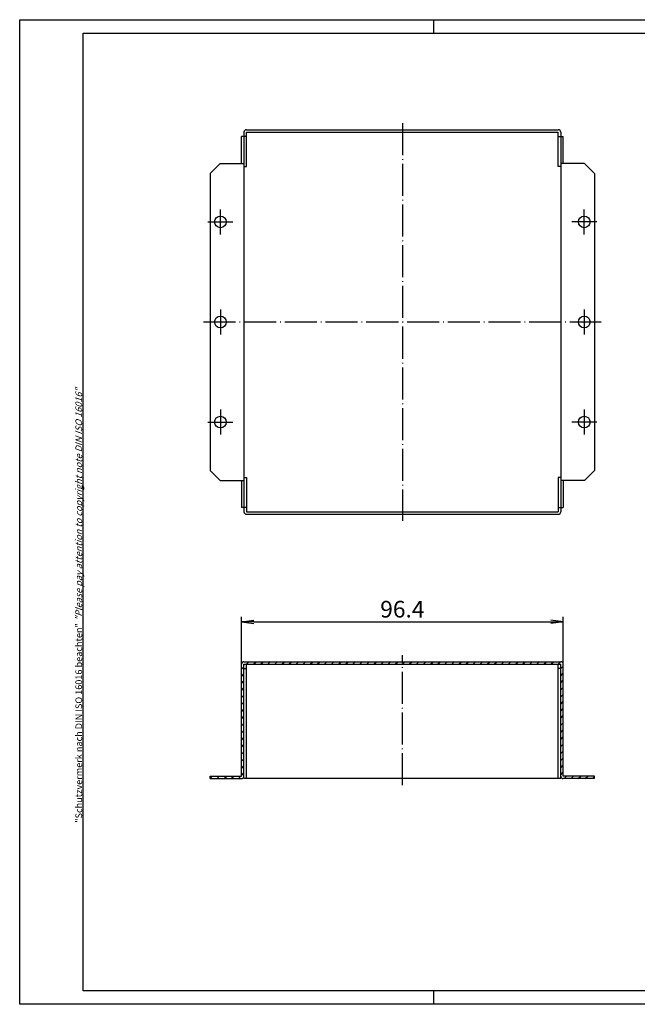
# Model space of a CAD drawing. Extents: x 1 to 419, y 1 to 296.
# Drawn here: x 1 to 186, y 1 to 296 of the extents above; entities that cross this region are included whole.
import ezdxf

# ---------------------------------------------------------------- set-up
doc = ezdxf.new("R2010")
doc.units = 0
doc.header["$LTSCALE"] = 0.4
doc.header["$MEASUREMENT"] = 0
doc.header["$PDMODE"] = 35
doc.header["$PDSIZE"] = -2
doc.linetypes.add('ACAD_ISO02W100', pattern=[15, 12, -3])
doc.linetypes.add('ACAD_ISO04W100', pattern=[30.5, 24, -3, 0.5, -3])
doc.layers.get('0').update_dxf_attribs({"linetype": 'CONTINUOUS'})
doc.layers.get('DEFPOINTS').update_dxf_attribs({"linetype": 'CONTINUOUS'})
doc.layers.add('1', color=7, linetype='CONTINUOUS')
doc.styles.get("Standard").update_dxf_attribs({"font": 'ISOCP.shx', "width": 1.2})
doc.dimstyles.new('PHOENIX', dxfattribs={"dimtxt": 3.5, "dimasz": 3.72, "dimexe": 1.5, "dimexo": 0, "dimgap": 2, "dimtad": 1, "dimdsep": 46, "dimtxsty": 'STANDARD', "dimblk1": '_OPEN15', "dimblk2": '_OPEN15', "dimsah": 1, "dimcen": 0, "dimclrd": 1, "dimclre": 1, "dimclrt": 5, "dimadec": 0, "dimazin": 0, "dimtfac": 0.666667, "dimtmove": 0, "dimatfit": 0, "dimldrblk": '_OPEN15', "dimfxl": 1, "dimtolj": 1, "dimarcsym": 0})

# ---------------------------------------------------------------- blocks, each defined once
blk = doc.blocks.new('_OPEN15', base_point=(1, 0))
at = {"color": 0, "linetype": 'ByBlock'}
for p, q in [((1, 0), (0, 0.132)), ((0, 0), (1, 0)), ((1, 0), (0, -0.132))]:
    blk.add_line(p, q, dxfattribs=at)
blk = doc.blocks.new('*D2')
at = {"color": 1, "linetype": 'ByBlock'}
for p, q in [((67.44, 102.88), (67.44, 117.13)), ((71.16, 115.63), (160.12, 115.63)), ((163.84, 102.88), (163.84, 117.13))]:
    blk.add_line(p, q, dxfattribs=at)
at = {"layer": 'DEFPOINTS', "color": 0, "linetype": 'ByBlock'}
for p in [(163.84, 115.63), (67.44, 102.88), (163.84, 102.88)]:
    blk.add_point(p, dxfattribs=at)
at = {"color": 1, "linetype": 'ByBlock', "xscale": 3.72, "yscale": 3.72, "zscale": 3.72, "rotation": 180}
blk.add_blockref('_OPEN15', (67.44, 115.63), dxfattribs=at)
at = {"color": 1, "linetype": 'ByBlock', "xscale": 3.72, "yscale": 3.72, "zscale": 3.72}
blk.add_blockref('_OPEN15', (163.84, 115.63), dxfattribs=at)
at = {"color": 5, "linetype": 'ByBlock', "insert": (115.64, 119.38), "char_height": 5, "attachment_point": 5}
blk.add_mtext('\\A1;96.4', dxfattribs=at)
blk = doc.blocks.new('*X5')
at = {"color": 0, "linetype": 'Continuous'}
for p, q in [((68.94, 102.88), (69.69, 103.63)), ((71.06, 102.88), (71.81, 103.63)), ((73.18, 102.88), (73.93, 103.63)), ((75.3, 102.88), (76.05, 103.63)), ((77.43, 102.88), (78.18, 103.63)), ((79.55, 102.88), (80.3, 103.63)), ((81.67, 102.88), (82.42, 103.63)), ((83.79, 102.88), (84.54, 103.63)), ((85.91, 102.88), (86.66, 103.63)), ((88.03, 102.88), (88.78, 103.63)), ((90.15, 102.88), (90.9, 103.63)), ((92.28, 102.88), (93.03, 103.63)), ((94.4, 102.88), (95.15, 103.63)), ((96.52, 102.88), (97.27, 103.63)), ((98.64, 102.88), (99.39, 103.63)), ((100.76, 102.88), (101.51, 103.63)), ((102.88, 102.88), (103.63, 103.63)), ((105, 102.88), (105.75, 103.63)), ((107.12, 102.88), (107.87, 103.63)), ((109.25, 102.88), (110, 103.63)), ((111.37, 102.88), (112.12, 103.63)), ((113.49, 102.88), (114.24, 103.63)), ((115.64, 102.92), (116.36, 103.63)), ((117.73, 102.88), (118.48, 103.63)), ((119.85, 102.88), (120.6, 103.63)), ((121.97, 102.88), (122.72, 103.63)), ((124.09, 102.88), (124.84, 103.63)), ((126.22, 102.88), (126.97, 103.63)), ((128.34, 102.88), (129.09, 103.63)), ((130.46, 102.88), (131.21, 103.63)), ((132.58, 102.88), (133.33, 103.63)), ((134.7, 102.88), (135.45, 103.63)), ((136.82, 102.88), (137.57, 103.63)), ((138.94, 102.88), (139.69, 103.63)), ((141.07, 102.88), (141.82, 103.63)), ((143.19, 102.88), (143.94, 103.63)), ((145.31, 102.88), (146.06, 103.63)), ((147.43, 102.88), (148.18, 103.63)), ((149.55, 102.88), (150.3, 103.63)), ((151.67, 102.88), (152.42, 103.63)), ((153.79, 102.88), (154.54, 103.63)), ((155.91, 102.88), (156.66, 103.63)), ((158.04, 102.88), (158.79, 103.63)), ((160.16, 102.88), (160.91, 103.63)), ((162.28, 102.88), (163.03, 103.63)), ((67.44, 101.39), (68.19, 102.14)), ((115.61, 102.88), (115.64, 102.92)), ((163.09, 101.58), (163.84, 102.33)), ((67.44, 99.26), (68.19, 100.01)), ((67.44, 97.14), (68.19, 97.89)), ((163.09, 99.46), (163.84, 100.21)), ((163.09, 97.33), (163.84, 98.08)), ((67.44, 95.02), (68.19, 95.77)), ((163.09, 95.21), (163.84, 95.96)), ((67.44, 92.9), (68.19, 93.65)), ((67.44, 90.78), (68.19, 91.53)), ((163.09, 93.09), (163.84, 93.84)), ((163.09, 90.97), (163.84, 91.72)), ((67.44, 88.66), (68.19, 89.41)), ((163.09, 88.85), (163.84, 89.6)), ((67.44, 86.54), (68.19, 87.29)), ((163.09, 86.73), (163.84, 87.48)), ((67.44, 84.42), (68.19, 85.17)), ((67.44, 82.29), (68.19, 83.04)), ((163.09, 84.61), (163.84, 85.36)), ((163.09, 82.48), (163.84, 83.23)), ((67.44, 80.17), (68.19, 80.92)), ((163.09, 80.36), (163.84, 81.11)), ((67.44, 78.05), (68.19, 78.8)), ((163.09, 78.24), (163.84, 78.99)), ((163.09, 76.12), (163.84, 76.87)), ((67.44, 75.93), (68.19, 76.68)), ((67.44, 73.81), (68.19, 74.56)), ((163.09, 74), (163.84, 74.75)), ((67.44, 71.69), (68.19, 72.44)), ((163.09, 71.88), (163.84, 72.63)), ((58.04, 68.65), (58.78, 69.38)), ((60.15, 68.63), (60.9, 69.38)), ((62.27, 68.63), (63.02, 69.38)), ((64.39, 68.63), (65.14, 69.38)), ((66.51, 68.63), (67.26, 69.38)), ((67.44, 69.57), (68.19, 70.32)), ((163.09, 69.76), (163.84, 70.51)), ((164.09, 68.63), (164.84, 69.38)), ((166.21, 68.63), (166.96, 69.38)), ((168.33, 68.63), (169.08, 69.38)), ((170.46, 68.63), (171.21, 69.38)), ((172.58, 68.63), (173.24, 69.3))]:
    blk.add_line(p, q, dxfattribs=at)

msp = doc.modelspace()

# ---------------------------------------------------------------- linework, layer by layer
at = {"color": 1, "linetype": 'Continuous'}
for p, q in [((1, 1), (1, 296)), ((1, 296), (419, 296)), ((125, 296), (125, 292)), ((125, 5), (125, 1)), ((419, 1), (1, 1))]:
    msp.add_line(p, q, dxfattribs=at)
at = {"color": 3, "linetype": 'Continuous'}
for p, q in [((20, 5), (20, 292)), ((20, 292), (415, 292)), ((415, 5), (20, 5))]:
    msp.add_line(p, q, dxfattribs=at)
at = {"layer": '1', "color": 7, "linetype": 'Continuous'}
for p, q in [((68.9447721, 263.0316354), (162.3447721, 263.0316354)), ((68.1947721, 261.0316354), (67.4447721, 261.0316354)), ((67.4447721, 252.9316354), (67.4447721, 261.0316354)), ((68.1947721, 262.2816354), (68.1947721, 148.5816354)), ((68.9447721, 262.2816354), (162.3447721, 262.2816354)), ((68.9447721, 252.0316354), (68.9447721, 262.2816354)), ((162.3447721, 252.0316354), (162.3447721, 262.2816354)), ((163.0947721, 262.2816354), (163.0947721, 148.5816354)), ((163.0947721, 261.0316354), (163.8447721, 261.0316354)), ((163.8447721, 252.9316354), (163.8447721, 261.0316354)), ((58.0447721, 249.9316354), (61.0447721, 252.9316354)), ((61.0447721, 252.9316354), (68.1947721, 252.9316354)), ((68.1947721, 252.0316354), (68.9447721, 252.0316354)), ((163.0947721, 252.0316354), (162.3447721, 252.0316354)), ((170.2447721, 252.9316354), (163.0947721, 252.9316354)), ((173.2447721, 249.9316354), (170.2447721, 252.9316354)), ((58.0447721, 249.9316354), (58.0447721, 160.9316354)), ((173.2447721, 249.9316354), (173.2447721, 160.9316354)), ((58.0447721, 160.9316354), (61.0447721, 157.9316354)), ((173.2447721, 160.9316354), (170.2447721, 157.9316354)), ((61.0447721, 157.9316354), (68.1947721, 157.9316354)), ((67.4447721, 157.9316354), (67.4447721, 149.8316354)), ((68.1947721, 158.8316354), (68.9447721, 158.8316354)), ((68.9447721, 158.8316354), (68.9447721, 148.5816354)), ((163.0947721, 158.8316354), (162.3447721, 158.8316354)), ((162.3447721, 158.8316354), (162.3447721, 148.5816354)), ((170.2447721, 157.9316354), (163.0947721, 157.9316354)), ((163.8447721, 157.9316354), (163.8447721, 149.8316354)), ((68.1947721, 149.8316354), (67.4447721, 149.8316354)), ((68.9447721, 148.5816354), (162.3447721, 148.5816354)), ((68.9447721, 147.8316354), (162.3447721, 147.8316354)), ((163.0947721, 149.8316354), (163.8447721, 149.8316354)), ((68.1947721, 103.6316354), (163.0947721, 103.6316354)), ((67.4447721, 69.3816354), (67.4447721, 102.8816354)), ((68.1947721, 68.6316354), (68.1947721, 102.8816354)), ((68.1947721, 102.8816354), (163.0947721, 102.8816354)), ((68.1947721, 101.6316354), (68.9447721, 101.6316354)), ((68.9447721, 68.6316354), (68.9447721, 102.8816354)), ((162.3447721, 68.6316354), (162.3447721, 102.8816354)), ((163.0947721, 101.6316354), (162.3447721, 101.6316354)), ((163.0947721, 68.6316354), (163.0947721, 102.8816354)), ((163.8447721, 69.3816354), (163.8447721, 102.8816354)), ((58.0447721, 68.6316354), (58.0447721, 69.3816354)), ((58.0447721, 69.3816354), (67.4447721, 69.3816354)), ((58.0447721, 68.6316354), (67.4447721, 68.6316354)), ((163.0947721, 68.6316354), (68.1947721, 68.6316354)), ((173.2447721, 69.3816354), (163.8447721, 69.3816354)), ((173.2447721, 68.6316354), (163.8447721, 68.6316354)), ((173.2447721, 68.6316354), (173.2447721, 69.3816354))]:
    msp.add_line(p, q, dxfattribs=at)
at = {"layer": '1', "color": 1, "linetype": 'ACAD_ISO04W100'}
for p, q in [((115.6447721, 265.0316354), (115.6447721, 145.8316354)), ((61.1447721, 231.6816354), (61.1447721, 239.1816354)), ((170.1447721, 231.6816354), (170.1447721, 239.1816354)), ((57.3947721, 235.4316354), (64.8947721, 235.4316354)), ((173.8947721, 235.4316354), (166.3947721, 235.4316354)), ((61.1447721, 209.1816354), (61.1447721, 201.6816354)), ((170.1447721, 209.1816354), (170.1447721, 201.6816354)), ((56.0447721, 205.4316354), (175.2447721, 205.4316354)), ((61.1447721, 179.1816354), (61.1447721, 171.6816354)), ((170.1447721, 179.1816354), (170.1447721, 171.6816354)), ((57.3947721, 175.4316354), (64.8947721, 175.4316354)), ((173.8947721, 175.4316354), (166.3947721, 175.4316354)), ((115.6447721, 66.6316354), (115.6447721, 105.6316354))]:
    msp.add_line(p, q, dxfattribs=at)
at = {"layer": '1', "color": 5, "linetype": 'ACAD_ISO02W100'}
for p, q in [((68.9447721, 261.0316354), (68.1947721, 261.0316354)), ((162.3447721, 261.0316354), (163.0947721, 261.0316354)), ((68.9447721, 149.8316354), (68.1947721, 149.8316354)), ((162.3447721, 149.8316354), (163.0947721, 149.8316354))]:
    msp.add_line(p, q, dxfattribs=at)
at = {"layer": '1', "color": 7, "linetype": 'Continuous'}
for centre in [(61.1447721, 235.4316354), (170.1447721, 235.4316354), (61.1447721, 205.4316354), (170.1447721, 205.4316354), (61.1447721, 175.4316354), (170.1447721, 175.4316354)]:
    msp.add_circle(centre, 1.75, dxfattribs=at)
for centre, start, end in [((68.9447721, 262.2816354), 90, 180), ((162.3447721, 262.2816354), 0, 90), ((68.9447721, 148.5816354), 180, 270), ((162.3447721, 148.5816354), 270, 0), ((68.1947721, 102.8816354), 90, 180), ((163.0947721, 102.8816354), 0, 90), ((67.4447721, 69.3816354), 270, 0), ((163.8447721, 69.3816354), 180, 270)]:
    msp.add_arc(centre, 0.75, start, end, dxfattribs=at)

# ---------------------------------------------------------------- block references
at = {"layer": '1', "color": 1, "linetype": 'Continuous'}
msp.add_blockref('*X5', (0, 0), dxfattribs=at)

# ---------------------------------------------------------------- texts
at = {"color": 7, "linetype": 'Continuous', "lineweight": 50, "insert": (19.7024872, 55.3935121), "char_height": 2, "attachment_point": 7, "rotation": 90}
msp.add_mtext('{\\T1.1;\\C1;"Schutzvermerk nach DIN ISO 16016 beachten" \\Q20;"Please pay attention to copyright note DIN ISO 16016"}', dxfattribs=at)

# ---------------------------------------------------------------- dimensions: what is measured, and where the dimension line sits
at = {"layer": '1', "color": 7, "linetype": 'Continuous'}
dim = msp.add_linear_dim(base=(163.8447721, 115.6316354), p1=(67.4447721, 102.8816354), p2=(163.8447721, 102.8816354), dimstyle='PHOENIX', override={"dimtxt": 5, "dimgap": 1.25, "dimdec": 9}, dxfattribs=at)
dim.commit()
dim.dimension.update_dxf_attribs({"geometry": '*D2', "text_midpoint": (115.6447721, 115.6316354), "dimtype": 160})

doc.saveas('drawing.dxf')
